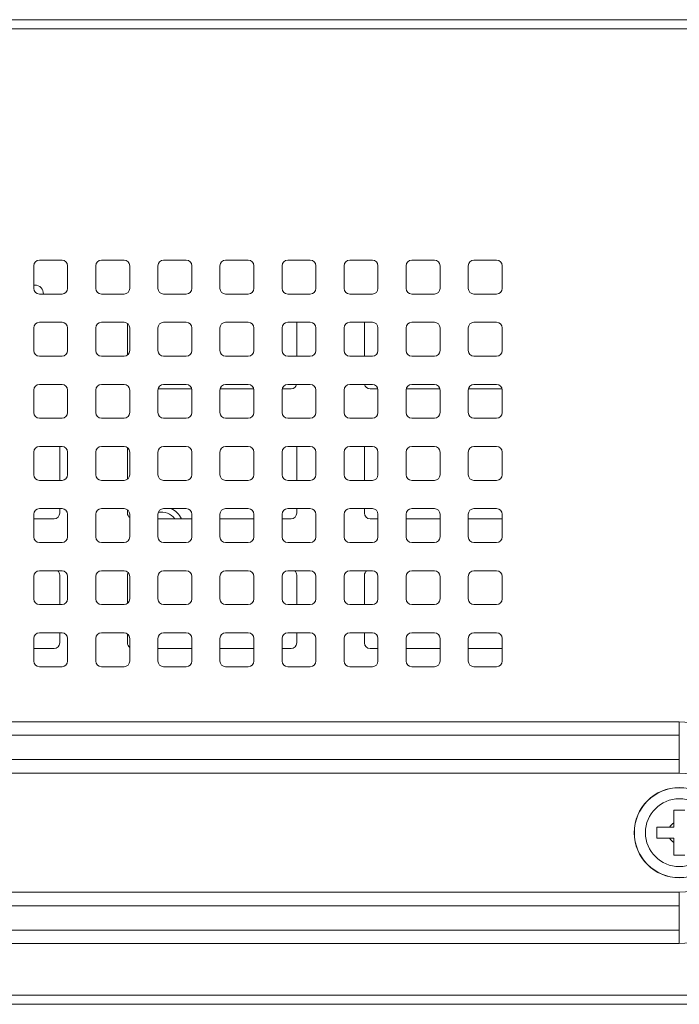
# Model space of a CAD drawing. Extents: x 4 to 828, y 9 to 585.
# Drawn here: x 134 to 163, y 232 to 276 of the extents above; entities that cross this region are included whole.
import ezdxf

# ---------------------------------------------------------------- set-up
doc = ezdxf.new("R2010")
doc.units = 0
doc.layers.get('0').update_dxf_attribs({"lineweight": 13})

# ---------------------------------------------------------------- blocks, each defined once
blk = doc.blocks.new('BLOCK5905')
at = {"color": 7, "lineweight": 13}
for p, q in [((-5.200094, 87.200657), (-282.900094, 87.200657)), ((-27.328009, 86.400657), (-282.900094, 86.400657)), ((-105.900094, 63.400657), (-105.900094, 65.400657)), ((-105.400094, 65.900657), (-103.400094, 65.900657)), ((-102.900094, 65.400657), (-102.900094, 63.400657)), ((-100.400094, 63.400657), (-100.400094, 65.400657)), ((-99.900094, 65.900657), (-97.900094, 65.900657)), ((-97.400094, 65.400657), (-97.400094, 63.400657)), ((-94.900094, 63.400657), (-94.900094, 65.400657)), ((-94.400094, 65.900657), (-92.400094, 65.900657)), ((-91.900094, 65.400657), (-91.900094, 63.400657)), ((-89.400094, 63.400657), (-89.400094, 65.400657)), ((-88.900094, 65.900657), (-86.900094, 65.900657)), ((-86.400094, 65.400657), (-86.400094, 63.400657)), ((-83.900094, 63.400657), (-83.900094, 65.400657)), ((-83.400094, 65.900657), (-81.400094, 65.900657)), ((-80.900094, 65.400657), (-80.900094, 63.400657)), ((-78.400094, 63.400657), (-78.400094, 65.400657)), ((-77.900094, 65.900657), (-75.900094, 65.900657)), ((-75.400094, 65.400657), (-75.400094, 63.400657)), ((-72.900094, 63.400657), (-72.900094, 65.400657)), ((-72.400094, 65.900657), (-70.400094, 65.900657)), ((-69.900094, 65.400657), (-69.900094, 63.400657)), ((-67.400094, 63.400657), (-67.400094, 65.400657)), ((-66.900094, 65.900657), (-64.900094, 65.900657)), ((-64.400094, 65.400657), (-64.400094, 63.400657)), ((-105.900097, 63.700288), (-105.800062, 63.700288)), ((-103.400094, 62.900657), (-105.400094, 62.900657)), ((-97.900094, 62.900657), (-99.900094, 62.900657)), ((-92.400094, 62.900657), (-94.400094, 62.900657)), ((-86.900094, 62.900657), (-88.900094, 62.900657)), ((-81.400094, 62.900657), (-83.400094, 62.900657)), ((-75.900094, 62.900657), (-77.900094, 62.900657)), ((-70.400094, 62.900657), (-72.400094, 62.900657)), ((-64.900094, 62.900657), (-66.900094, 62.900657)), ((-105.400094, 60.400657), (-103.400094, 60.400657)), ((-99.900094, 60.400657), (-97.900094, 60.400657)), ((-97.600062, 57.50068), (-97.600062, 60.300627)), ((-94.400094, 60.400657), (-92.400094, 60.400657)), ((-88.900094, 60.400657), (-86.900094, 60.400657)), ((-83.400094, 60.400657), (-81.400094, 60.400657)), ((-82.600062, 60.400654), (-82.600062, 57.400654)), ((-77.900094, 60.400657), (-75.900094, 60.400657)), ((-76.600062, 57.400654), (-76.600062, 60.400654)), ((-72.400094, 60.400657), (-70.400094, 60.400657)), ((-66.900094, 60.400657), (-64.900094, 60.400657)), ((-105.900094, 57.900657), (-105.900094, 59.900657)), ((-102.900094, 59.900657), (-102.900094, 57.900657)), ((-100.400094, 57.900657), (-100.400094, 59.900657)), ((-97.400094, 59.900657), (-97.400094, 57.900657)), ((-94.900094, 57.900657), (-94.900094, 59.900657)), ((-91.900094, 59.900657), (-91.900094, 57.900657)), ((-89.400094, 57.900657), (-89.400094, 59.900657)), ((-86.400094, 59.900657), (-86.400094, 57.900657)), ((-83.900094, 57.900657), (-83.900094, 59.900657)), ((-80.900094, 59.900657), (-80.900094, 57.900657)), ((-78.400094, 57.900657), (-78.400094, 59.900657)), ((-75.400094, 59.900657), (-75.400094, 57.900657)), ((-72.900094, 57.900657), (-72.900094, 59.900657)), ((-69.900094, 59.900657), (-69.900094, 57.900657)), ((-67.400094, 57.900657), (-67.400094, 59.900657)), ((-64.400094, 59.900657), (-64.400094, 57.900657)), ((-103.400094, 57.400657), (-105.400094, 57.400657)), ((-97.900094, 57.400657), (-99.900094, 57.400657)), ((-92.400094, 57.400657), (-94.400094, 57.400657)), ((-86.900094, 57.400657), (-88.900094, 57.400657)), ((-81.400094, 57.400657), (-83.400094, 57.400657)), ((-75.900094, 57.400657), (-77.900094, 57.400657)), ((-70.400094, 57.400657), (-72.400094, 57.400657)), ((-64.900094, 57.400657), (-66.900094, 57.400657)), ((-105.900094, 52.400657), (-105.900094, 54.400657)), ((-105.400094, 54.900657), (-103.400094, 54.900657)), ((-102.900094, 54.400657), (-102.900094, 52.400657)), ((-100.400094, 52.400657), (-100.400094, 54.400657)), ((-99.900094, 54.900657), (-97.900094, 54.900657)), ((-97.400094, 54.400657), (-97.400094, 52.400657)), ((-94.900094, 52.400657), (-94.900094, 54.400657)), ((-91.910124, 54.500288), (-94.890069, 54.500288)), ((-94.400094, 54.900657), (-92.400094, 54.900657)), ((-91.900094, 54.400657), (-91.900094, 52.400657)), ((-89.400094, 52.400657), (-89.400094, 54.400657)), ((-86.410124, 54.500288), (-89.390069, 54.500288)), ((-88.900094, 54.900657), (-86.900094, 54.900657)), ((-86.400094, 54.400657), (-86.400094, 52.400657)), ((-83.900094, 52.400657), (-83.900094, 54.400657)), ((-83.100062, 54.500288), (-83.890069, 54.500288)), ((-83.400094, 54.900657), (-81.400094, 54.900657)), ((-80.900094, 54.400657), (-80.900094, 52.400657)), ((-78.400094, 52.400657), (-78.400094, 54.400657)), ((-77.900094, 54.900657), (-75.900094, 54.900657)), ((-75.410124, 54.500288), (-76.100062, 54.500288)), ((-75.400094, 54.400657), (-75.400094, 52.400657)), ((-72.900094, 52.400657), (-72.900094, 54.400657)), ((-69.910124, 54.500288), (-72.890069, 54.500288)), ((-72.400094, 54.900657), (-70.400094, 54.900657)), ((-69.900094, 54.400657), (-69.900094, 52.400657)), ((-67.400094, 52.400657), (-67.400094, 54.400657)), ((-64.410124, 54.500288), (-67.390069, 54.500288)), ((-66.900094, 54.900657), (-64.900094, 54.900657)), ((-64.400094, 54.400657), (-64.400094, 52.400657)), ((-103.400094, 51.900657), (-105.400094, 51.900657)), ((-97.900094, 51.900657), (-99.900094, 51.900657)), ((-92.400094, 51.900657), (-94.400094, 51.900657)), ((-86.900094, 51.900657), (-88.900094, 51.900657)), ((-81.400094, 51.900657), (-83.400094, 51.900657)), ((-75.900094, 51.900657), (-77.900094, 51.900657)), ((-70.400094, 51.900657), (-72.400094, 51.900657)), ((-64.900094, 51.900657), (-66.900094, 51.900657)), ((-105.900094, 46.900657), (-105.900094, 48.900657)), ((-105.400094, 49.400657), (-103.400094, 49.400657)), ((-103.600062, 49.400654), (-103.600062, 46.400654)), ((-102.900094, 48.900657), (-102.900094, 46.900657)), ((-100.400094, 46.900657), (-100.400094, 48.900657)), ((-99.900094, 49.400657), (-97.900094, 49.400657)), ((-97.600062, 46.50068), (-97.600062, 49.300627)), ((-97.400094, 48.900657), (-97.400094, 46.900657)), ((-94.900094, 46.900657), (-94.900094, 48.900657)), ((-94.400094, 49.400657), (-92.400094, 49.400657)), ((-91.900094, 48.900657), (-91.900094, 46.900657)), ((-89.400094, 46.900657), (-89.400094, 48.900657)), ((-88.900094, 49.400657), (-86.900094, 49.400657)), ((-86.400094, 48.900657), (-86.400094, 46.900657)), ((-83.900094, 46.900657), (-83.900094, 48.900657)), ((-83.400094, 49.400657), (-81.400094, 49.400657)), ((-82.600062, 49.400654), (-82.600062, 46.400654)), ((-80.900094, 48.900657), (-80.900094, 46.900657)), ((-78.400094, 46.900657), (-78.400094, 48.900657)), ((-77.900094, 49.400657), (-75.900094, 49.400657)), ((-76.600062, 46.400654), (-76.600062, 49.400654)), ((-75.400094, 48.900657), (-75.400094, 46.900657)), ((-72.900094, 46.900657), (-72.900094, 48.900657)), ((-72.400094, 49.400657), (-70.400094, 49.400657)), ((-69.900094, 48.900657), (-69.900094, 46.900657)), ((-67.400094, 46.900657), (-67.400094, 48.900657)), ((-66.900094, 49.400657), (-64.900094, 49.400657)), ((-64.400094, 48.900657), (-64.400094, 46.900657)), ((-103.400094, 46.400657), (-105.400094, 46.400657)), ((-97.900094, 46.400657), (-99.900094, 46.400657)), ((-92.400094, 46.400657), (-94.400094, 46.400657)), ((-86.900094, 46.400657), (-88.900094, 46.400657)), ((-81.400094, 46.400657), (-83.400094, 46.400657)), ((-75.900094, 46.400657), (-77.900094, 46.400657)), ((-70.400094, 46.400657), (-72.400094, 46.400657)), ((-64.900094, 46.400657), (-66.900094, 46.400657)), ((-105.400094, 43.900657), (-103.400094, 43.900657)), ((-103.600062, 43.900654), (-103.600062, 43.500288)), ((-99.900094, 43.900657), (-97.900094, 43.900657)), ((-97.600062, 43.500288), (-97.600062, 43.800627)), ((-94.400094, 43.900657), (-92.400094, 43.900657)), ((-88.900094, 43.900657), (-86.900094, 43.900657)), ((-83.400094, 43.900657), (-81.400094, 43.900657)), ((-82.600062, 43.900654), (-82.600062, 43.500288)), ((-77.900094, 43.900657), (-75.900094, 43.900657)), ((-76.600062, 43.500288), (-76.600062, 43.900654)), ((-72.400094, 43.900657), (-70.400094, 43.900657)), ((-66.900094, 43.900657), (-64.900094, 43.900657)), ((-104.100062, 43.000288), (-105.900097, 43.000288)), ((-105.900094, 41.400657), (-105.900094, 43.400657)), ((-102.900094, 43.400657), (-102.900094, 41.400657)), ((-100.400094, 41.400657), (-100.400094, 43.400657)), ((-97.400094, 43.400657), (-97.400094, 41.400657)), ((-91.900097, 43.000288), (-94.900097, 43.000288)), ((-94.900094, 41.400657), (-94.900094, 43.400657)), ((-91.900094, 43.400657), (-91.900094, 41.400657)), ((-86.400097, 43.000288), (-89.400097, 43.000288)), ((-89.400094, 41.400657), (-89.400094, 43.400657)), ((-86.400094, 43.400657), (-86.400094, 41.400657)), ((-83.100062, 43.000288), (-83.900097, 43.000288)), ((-83.900094, 41.400657), (-83.900094, 43.400657)), ((-80.900094, 43.400657), (-80.900094, 41.400657)), ((-78.400094, 41.400657), (-78.400094, 43.400657)), ((-75.400097, 43.000288), (-76.100062, 43.000288)), ((-75.400094, 43.400657), (-75.400094, 41.400657)), ((-69.900097, 43.000288), (-72.900097, 43.000288)), ((-72.900094, 41.400657), (-72.900094, 43.400657)), ((-69.900094, 43.400657), (-69.900094, 41.400657)), ((-64.400097, 43.000288), (-67.400097, 43.000288)), ((-67.400094, 41.400657), (-67.400094, 43.400657)), ((-64.400094, 43.400657), (-64.400094, 41.400657)), ((-103.400094, 40.900657), (-105.400094, 40.900657)), ((-97.900094, 40.900657), (-99.900094, 40.900657)), ((-92.400094, 40.900657), (-94.400094, 40.900657)), ((-86.900094, 40.900657), (-88.900094, 40.900657)), ((-81.400094, 40.900657), (-83.400094, 40.900657)), ((-75.900094, 40.900657), (-77.900094, 40.900657)), ((-70.400094, 40.900657), (-72.400094, 40.900657)), ((-64.900094, 40.900657), (-66.900094, 40.900657)), ((-105.400094, 38.400657), (-103.400094, 38.400657)), ((-99.900094, 38.400657), (-97.900094, 38.400657)), ((-94.400094, 38.400657), (-92.400094, 38.400657)), ((-88.900094, 38.400657), (-86.900094, 38.400657)), ((-83.400094, 38.400657), (-81.400094, 38.400657)), ((-77.900094, 38.400657), (-75.900094, 38.400657)), ((-72.400094, 38.400657), (-70.400094, 38.400657)), ((-66.900094, 38.400657), (-64.900094, 38.400657)), ((-105.900094, 35.900657), (-105.900094, 37.900657)), ((-103.600062, 38.000288), (-103.600062, 35.400654)), ((-102.900094, 37.900657), (-102.900094, 35.900657)), ((-100.400094, 35.900657), (-100.400094, 37.900657)), ((-97.600062, 35.50068), (-97.600062, 38.000288)), ((-97.400094, 37.900657), (-97.400094, 35.900657)), ((-94.900094, 35.900657), (-94.900094, 37.900657)), ((-91.900094, 37.900657), (-91.900094, 35.900657)), ((-89.400094, 35.900657), (-89.400094, 37.900657)), ((-86.400094, 37.900657), (-86.400094, 35.900657)), ((-83.900094, 35.900657), (-83.900094, 37.900657)), ((-82.600062, 38.000288), (-82.600062, 35.400654)), ((-80.900094, 37.900657), (-80.900094, 35.900657)), ((-78.400094, 35.900657), (-78.400094, 37.900657)), ((-76.600062, 35.400654), (-76.600062, 38.000288)), ((-75.400094, 37.900657), (-75.400094, 35.900657)), ((-72.900094, 35.900657), (-72.900094, 37.900657)), ((-69.900094, 37.900657), (-69.900094, 35.900657)), ((-67.400094, 35.900657), (-67.400094, 37.900657)), ((-64.400094, 37.900657), (-64.400094, 35.900657)), ((-103.400094, 35.400657), (-105.400094, 35.400657)), ((-97.900094, 35.400657), (-99.900094, 35.400657)), ((-92.400094, 35.400657), (-94.400094, 35.400657)), ((-86.900094, 35.400657), (-88.900094, 35.400657)), ((-81.400094, 35.400657), (-83.400094, 35.400657)), ((-75.900094, 35.400657), (-77.900094, 35.400657)), ((-70.400094, 35.400657), (-72.400094, 35.400657)), ((-64.900094, 35.400657), (-66.900094, 35.400657)), ((-105.900094, 30.400657), (-105.900094, 32.400657)), ((-105.400094, 32.900657), (-103.400094, 32.900657)), ((-103.600062, 32.900654), (-103.600062, 32.000288)), ((-102.900094, 32.400657), (-102.900094, 30.400657)), ((-100.400094, 30.400657), (-100.400094, 32.400657)), ((-99.900094, 32.900657), (-97.900094, 32.900657)), ((-97.600062, 32.000288), (-97.600062, 32.800627)), ((-97.400094, 32.400657), (-97.400094, 30.400657)), ((-94.900094, 30.400657), (-94.900094, 32.400657)), ((-94.400094, 32.900657), (-92.400094, 32.900657)), ((-91.900094, 32.400657), (-91.900094, 30.400657)), ((-89.400094, 30.400657), (-89.400094, 32.400657)), ((-88.900094, 32.900657), (-86.900094, 32.900657)), ((-86.400094, 32.400657), (-86.400094, 30.400657)), ((-83.900094, 30.400657), (-83.900094, 32.400657)), ((-83.400094, 32.900657), (-81.400094, 32.900657)), ((-82.600062, 32.900654), (-82.600062, 32.000288)), ((-80.900094, 32.400657), (-80.900094, 30.400657)), ((-78.400094, 30.400657), (-78.400094, 32.400657)), ((-77.900094, 32.900657), (-75.900094, 32.900657)), ((-76.600062, 32.000288), (-76.600062, 32.900654)), ((-75.400094, 32.400657), (-75.400094, 30.400657)), ((-72.900094, 30.400657), (-72.900094, 32.400657)), ((-72.400094, 32.900657), (-70.400094, 32.900657)), ((-69.900094, 32.400657), (-69.900094, 30.400657)), ((-67.400094, 30.400657), (-67.400094, 32.400657)), ((-66.900094, 32.900657), (-64.900094, 32.900657)), ((-64.400094, 32.400657), (-64.400094, 30.400657)), ((-104.100062, 31.500288), (-105.900097, 31.500288)), ((-91.900097, 31.500288), (-94.900097, 31.500288)), ((-86.400097, 31.500288), (-89.400097, 31.500288)), ((-83.100062, 31.500288), (-83.900097, 31.500288)), ((-75.400097, 31.500288), (-76.100062, 31.500288)), ((-69.900097, 31.500288), (-72.900097, 31.500288)), ((-64.400097, 31.500288), (-67.400097, 31.500288)), ((-103.400094, 29.900657), (-105.400094, 29.900657)), ((-97.900094, 29.900657), (-99.900094, 29.900657)), ((-92.400094, 29.900657), (-94.400094, 29.900657)), ((-86.900094, 29.900657), (-88.900094, 29.900657)), ((-81.400094, 29.900657), (-83.400094, 29.900657)), ((-75.900094, 29.900657), (-77.900094, 29.900657)), ((-70.400094, 29.900657), (-72.400094, 29.900657)), ((-64.900094, 29.900657), (-66.900094, 29.900657)), ((-261.400094, 25.020871), (-48.700094, 25.020871)), ((-48.700143, 23.822985), (-48.700123, 25.020727)), ((-261.400094, 23.82313), (-48.700094, 23.82313)), ((-48.700094, 21.678131), (-48.700094, 23.82312)), ((-48.700094, 21.678184), (-261.400094, 21.678184)), ((-48.700094, 20.480443), (-48.700094, 21.678184)), ((-48.700094, 20.480443), (-261.400094, 20.480443)), ((-48.200062, 17.200287), (-49.200062, 17.200287)), ((-49.200062, 16.066312), (-49.200062, 17.200287)), ((-49.566087, 15.700287), (-50.700062, 15.700287)), ((-50.700062, 15.700287), (-50.700062, 15.200287)), ((-49.566087, 15.700287), (-49.200062, 15.700287)), ((-49.200062, 16.066312), (-49.200062, 15.700287)), ((-50.700062, 14.700287), (-50.700062, 15.200287)), ((-49.566087, 14.700287), (-50.700062, 14.700287)), ((-49.200062, 14.700287), (-49.566087, 14.700287)), ((-49.200062, 14.700287), (-49.200062, 14.334261)), ((-49.200062, 14.334261), (-49.200062, 13.200287)), ((-49.200062, 13.200287), (-48.200062, 13.200287)), ((-261.400094, 9.920871), (-48.700094, 9.920871)), ((-48.700094, 9.920871), (-48.700094, 8.72313)), ((-261.400094, 8.72313), (-48.700094, 8.72313)), ((-48.700094, 8.72313), (-48.700094, 6.578184)), ((-48.700094, 6.578184), (-261.400094, 6.578184)), ((-48.700124, 6.578044), (-48.700102, 5.380303)), ((-48.700094, 5.380443), (-261.400094, 5.380443)), ((-27.890099, 0.800657), (-282.900094, 0.800657)), ((-27.632353, 0.000657), (-282.900094, 0.000657))]:
    blk.add_line(p, q, dxfattribs=at)
for radius in [4, 3.98254, 3]:
    blk.add_circle((-48.700062, 15.200287), radius, dxfattribs=at)
for centre, radius, start, end in [((-105.400094, 65.400657), 0.5, 90, 180), ((-103.400094, 65.400657), 0.5, 0, 90), ((-99.900094, 65.400657), 0.5, 90, 180), ((-97.900094, 65.400657), 0.5, 0, 90), ((-94.400094, 65.400657), 0.5, 90, 180), ((-92.400094, 65.400657), 0.5, 0, 90), ((-88.900094, 65.400657), 0.5, 90, 180), ((-86.900094, 65.400657), 0.5, 0, 90), ((-83.400094, 65.400657), 0.5, 90, 180), ((-81.400094, 65.400657), 0.5, 0, 90), ((-77.900094, 65.400657), 0.5, 90, 180), ((-75.900094, 65.400657), 0.5, 0, 90), ((-72.400094, 65.400657), 0.5, 90, 180), ((-70.400094, 65.400657), 0.5, 0, 90), ((-66.900094, 65.400657), 0.5, 90, 180), ((-64.900094, 65.400657), 0.5, 0, 90), ((-105.800062, 62.950288), 0.75, 356.205452, 90), ((-105.400094, 63.400657), 0.5, 180, 270), ((-103.400094, 63.400657), 0.5, 270, 0), ((-99.900094, 63.400657), 0.5, 180, 270), ((-97.900094, 63.400657), 0.5, 270, 0), ((-94.400094, 63.400657), 0.5, 180, 270), ((-92.400094, 63.400657), 0.5, 270, 0), ((-88.900094, 63.400657), 0.5, 180, 270), ((-86.900094, 63.400657), 0.5, 270, 0), ((-83.400094, 63.400657), 0.5, 180, 270), ((-81.400094, 63.400657), 0.5, 270, 0), ((-77.900094, 63.400657), 0.5, 180, 270), ((-75.900094, 63.400657), 0.5, 270, 0), ((-72.400094, 63.400657), 0.5, 180, 270), ((-70.400094, 63.400657), 0.5, 270, 0), ((-66.900094, 63.400657), 0.5, 180, 270), ((-64.900094, 63.400657), 0.5, 270, 0), ((-105.400094, 59.900657), 0.5, 90, 180), ((-103.400094, 59.900657), 0.5, 0, 90), ((-99.900094, 59.900657), 0.5, 90, 180), ((-97.900094, 59.900657), 0.5, 0, 90), ((-94.400094, 59.900657), 0.5, 90, 180), ((-92.400094, 59.900657), 0.5, 0, 90), ((-88.900094, 59.900657), 0.5, 90, 180), ((-86.900094, 59.900657), 0.5, 0, 90), ((-83.400094, 59.900657), 0.5, 90, 180), ((-81.400094, 59.900657), 0.5, 0, 90), ((-77.900094, 59.900657), 0.5, 90, 180), ((-75.900094, 59.900657), 0.5, 0, 90), ((-72.400094, 59.900657), 0.5, 90, 180), ((-70.400094, 59.900657), 0.5, 0, 90), ((-66.900094, 59.900657), 0.5, 90, 180), ((-64.900094, 59.900657), 0.5, 0, 90), ((-105.400094, 57.900657), 0.5, 180, 270), ((-103.400094, 57.900657), 0.5, 270, 0), ((-99.900094, 57.900657), 0.5, 180, 270), ((-97.900094, 57.900657), 0.5, 270, 0), ((-94.400094, 57.900657), 0.5, 180, 270), ((-92.400094, 57.900657), 0.5, 270, 0), ((-88.900094, 57.900657), 0.5, 180, 270), ((-86.900094, 57.900657), 0.5, 270, 0), ((-83.400094, 57.900657), 0.5, 180, 270), ((-81.400094, 57.900657), 0.5, 270, 0), ((-77.900094, 57.900657), 0.5, 180, 270), ((-75.900094, 57.900657), 0.5, 270, 0), ((-72.400094, 57.900657), 0.5, 180, 270), ((-70.400094, 57.900657), 0.5, 270, 0), ((-66.900094, 57.900657), 0.5, 180, 270), ((-64.900094, 57.900657), 0.5, 270, 0), ((-105.400094, 54.400657), 0.5, 90, 180), ((-103.400094, 54.400657), 0.5, 0, 90), ((-99.900094, 54.400657), 0.5, 90, 180), ((-97.900094, 54.400657), 0.5, 0, 90), ((-94.400094, 54.400657), 0.5, 90, 180), ((-92.400094, 54.400657), 0.5, 0, 90), ((-88.900094, 54.400657), 0.5, 90, 180), ((-86.900094, 54.400657), 0.5, 0, 90), ((-83.400094, 54.400657), 0.5, 90, 180), ((-83.100062, 55.000288), 0.5, 270, 348.505818), ((-81.400094, 54.400657), 0.5, 0, 90), ((-77.900094, 54.400657), 0.5, 90, 180), ((-76.100062, 55.000288), 0.5, 191.494182, 270), ((-75.900094, 54.400657), 0.5, 0, 90), ((-72.400094, 54.400657), 0.5, 90, 180), ((-70.400094, 54.400657), 0.5, 0, 90), ((-66.900094, 54.400657), 0.5, 90, 180), ((-64.900094, 54.400657), 0.5, 0, 90), ((-105.400094, 52.400657), 0.5, 180, 270), ((-103.400094, 52.400657), 0.5, 270, 0), ((-99.900094, 52.400657), 0.5, 180, 270), ((-97.900094, 52.400657), 0.5, 270, 0), ((-94.400094, 52.400657), 0.5, 180, 270), ((-92.400094, 52.400657), 0.5, 270, 0), ((-88.900094, 52.400657), 0.5, 180, 270), ((-86.900094, 52.400657), 0.5, 270, 0), ((-83.400094, 52.400657), 0.5, 180, 270), ((-81.400094, 52.400657), 0.5, 270, 0), ((-77.900094, 52.400657), 0.5, 180, 270), ((-75.900094, 52.400657), 0.5, 270, 0), ((-72.400094, 52.400657), 0.5, 180, 270), ((-70.400094, 52.400657), 0.5, 270, 0), ((-66.900094, 52.400657), 0.5, 180, 270), ((-64.900094, 52.400657), 0.5, 270, 0), ((-105.400094, 48.900657), 0.5, 90, 180), ((-103.400094, 48.900657), 0.5, 0, 90), ((-99.900094, 48.900657), 0.5, 90, 180), ((-97.900094, 48.900657), 0.5, 0, 90), ((-94.400094, 48.900657), 0.5, 90, 180), ((-92.400094, 48.900657), 0.5, 0, 90), ((-88.900094, 48.900657), 0.5, 90, 180), ((-86.900094, 48.900657), 0.5, 0, 90), ((-83.400094, 48.900657), 0.5, 90, 180), ((-81.400094, 48.900657), 0.5, 0, 90), ((-77.900094, 48.900657), 0.5, 90, 180), ((-75.900094, 48.900657), 0.5, 0, 90), ((-72.400094, 48.900657), 0.5, 90, 180), ((-70.400094, 48.900657), 0.5, 0, 90), ((-66.900094, 48.900657), 0.5, 90, 180), ((-64.900094, 48.900657), 0.5, 0, 90), ((-105.400094, 46.900657), 0.5, 180, 270), ((-103.400094, 46.900657), 0.5, 270, 0), ((-99.900094, 46.900657), 0.5, 180, 270), ((-97.900094, 46.900657), 0.5, 270, 0), ((-94.400094, 46.900657), 0.5, 180, 270), ((-92.400094, 46.900657), 0.5, 270, 0), ((-88.900094, 46.900657), 0.5, 180, 270), ((-86.900094, 46.900657), 0.5, 270, 0), ((-83.400094, 46.900657), 0.5, 180, 270), ((-81.400094, 46.900657), 0.5, 270, 0), ((-77.900094, 46.900657), 0.5, 180, 270), ((-75.900094, 46.900657), 0.5, 270, 0), ((-72.400094, 46.900657), 0.5, 180, 270), ((-70.400094, 46.900657), 0.5, 270, 0), ((-66.900094, 46.900657), 0.5, 180, 270), ((-64.900094, 46.900657), 0.5, 270, 0), ((-105.400094, 43.400657), 0.5, 90, 180), ((-103.400094, 43.400657), 0.5, 0, 90), ((-99.900094, 43.400657), 0.5, 90, 180), ((-97.900094, 43.400657), 0.5, 0, 90), ((-94.400094, 43.400657), 0.5, 90, 180), ((-94.600099, 42.100285), 1.5, 36.855846, 100.306734), ((-94.600062, 42.100288), 2, 26.734039, 64.162347), ((-92.400094, 43.400657), 0.5, 0, 90), ((-88.900094, 43.400657), 0.5, 90, 180), ((-86.900094, 43.400657), 0.5, 0, 90), ((-83.400094, 43.400657), 0.5, 90, 180), ((-81.400094, 43.400657), 0.5, 0, 90), ((-77.900094, 43.400657), 0.5, 90, 180), ((-75.900094, 43.400657), 0.5, 0, 90), ((-72.400094, 43.400657), 0.5, 90, 180), ((-70.400094, 43.400657), 0.5, 0, 90), ((-66.900094, 43.400657), 0.5, 90, 180), ((-64.900094, 43.400657), 0.5, 0, 90), ((-104.100062, 43.500288), 0.5, 270, 0), ((-97.100062, 43.500288), 0.5, 180, 233.125089), ((-83.100062, 43.500288), 0.5, 270, 0), ((-76.100062, 43.500288), 0.5, 180, 270), ((-105.400094, 41.400657), 0.5, 180, 270), ((-103.400094, 41.400657), 0.5, 270, 0), ((-99.900094, 41.400657), 0.5, 180, 270), ((-97.900094, 41.400657), 0.5, 270, 0), ((-94.400094, 41.400657), 0.5, 180, 270), ((-92.400094, 41.400657), 0.5, 270, 0), ((-88.900094, 41.400657), 0.5, 180, 270), ((-86.900094, 41.400657), 0.5, 270, 0), ((-83.400094, 41.400657), 0.5, 180, 270), ((-81.400094, 41.400657), 0.5, 270, 0), ((-77.900094, 41.400657), 0.5, 180, 270), ((-75.900094, 41.400657), 0.5, 270, 0), ((-72.400094, 41.400657), 0.5, 180, 270), ((-70.400094, 41.400657), 0.5, 270, 0), ((-66.900094, 41.400657), 0.5, 180, 270), ((-64.900094, 41.400657), 0.5, 270, 0), ((-105.400094, 37.900657), 0.5, 90, 180), ((-104.100062, 38.000288), 0.5, 0, 53.200019), ((-103.400094, 37.900657), 0.5, 0, 90), ((-99.900094, 37.900657), 0.5, 90, 180), ((-97.900094, 37.900657), 0.5, 0, 90), ((-94.400094, 37.900657), 0.5, 90, 180), ((-92.400094, 37.900657), 0.5, 0, 90), ((-88.900094, 37.900657), 0.5, 90, 180), ((-86.900094, 37.900657), 0.5, 0, 90), ((-83.400094, 37.900657), 0.5, 90, 180), ((-83.100062, 38.000288), 0.5, 0, 53.200019), ((-81.400094, 37.900657), 0.5, 0, 90), ((-77.900094, 37.900657), 0.5, 90, 180), ((-76.100062, 38.000288), 0.5, 126.799981, 180), ((-75.900094, 37.900657), 0.5, 0, 90), ((-72.400094, 37.900657), 0.5, 90, 180), ((-70.400094, 37.900657), 0.5, 0, 90), ((-66.900094, 37.900657), 0.5, 90, 180), ((-64.900094, 37.900657), 0.5, 0, 90), ((-97.100062, 38.000288), 0.5, 150.826692, 180), ((-105.400094, 35.900657), 0.5, 180, 270), ((-103.400094, 35.900657), 0.5, 270, 0), ((-99.900094, 35.900657), 0.5, 180, 270), ((-97.900094, 35.900657), 0.5, 270, 0), ((-94.400094, 35.900657), 0.5, 180, 270), ((-92.400094, 35.900657), 0.5, 270, 0), ((-88.900094, 35.900657), 0.5, 180, 270), ((-86.900094, 35.900657), 0.5, 270, 0), ((-83.400094, 35.900657), 0.5, 180, 270), ((-81.400094, 35.900657), 0.5, 270, 0), ((-77.900094, 35.900657), 0.5, 180, 270), ((-75.900094, 35.900657), 0.5, 270, 0), ((-72.400094, 35.900657), 0.5, 180, 270), ((-70.400094, 35.900657), 0.5, 270, 0), ((-66.900094, 35.900657), 0.5, 180, 270), ((-64.900094, 35.900657), 0.5, 270, 0), ((-105.400094, 32.400657), 0.5, 90, 180), ((-103.400094, 32.400657), 0.5, 0, 90), ((-99.900094, 32.400657), 0.5, 90, 180), ((-97.900094, 32.400657), 0.5, 0, 90), ((-94.400094, 32.400657), 0.5, 90, 180), ((-92.400094, 32.400657), 0.5, 0, 90), ((-88.900094, 32.400657), 0.5, 90, 180), ((-86.900094, 32.400657), 0.5, 0, 90), ((-83.400094, 32.400657), 0.5, 90, 180), ((-81.400094, 32.400657), 0.5, 0, 90), ((-77.900094, 32.400657), 0.5, 90, 180), ((-75.900094, 32.400657), 0.5, 0, 90), ((-72.400094, 32.400657), 0.5, 90, 180), ((-70.400094, 32.400657), 0.5, 0, 90), ((-66.900094, 32.400657), 0.5, 90, 180), ((-64.900094, 32.400657), 0.5, 0, 90), ((-104.100062, 32.000288), 0.5, 270, 0), ((-97.100062, 32.000288), 0.5, 180, 233.125089), ((-83.100062, 32.000288), 0.5, 270, 0), ((-76.100062, 32.000288), 0.5, 180, 270), ((-105.400094, 30.400657), 0.5, 180, 270), ((-103.400094, 30.400657), 0.5, 270, 0), ((-99.900094, 30.400657), 0.5, 180, 270), ((-97.900094, 30.400657), 0.5, 270, 0), ((-94.400094, 30.400657), 0.5, 180, 270), ((-92.400094, 30.400657), 0.5, 270, 0), ((-88.900094, 30.400657), 0.5, 180, 270), ((-86.900094, 30.400657), 0.5, 270, 0), ((-83.400094, 30.400657), 0.5, 180, 270), ((-81.400094, 30.400657), 0.5, 270, 0), ((-77.900094, 30.400657), 0.5, 180, 270), ((-75.900094, 30.400657), 0.5, 270, 0), ((-72.400094, 30.400657), 0.5, 180, 270), ((-70.400094, 30.400657), 0.5, 270, 0), ((-66.900094, 30.400657), 0.5, 180, 270), ((-64.900094, 30.400657), 0.5, 270, 0), ((-48.700282, 15.200515), 9.820212, 270.001053, 89.999072), ((-48.700282, 15.200515), 5.279785, 270.001705, 89.998398), ((-48.700062, 15.200287), 1, 120, 150), ((-48.700062, 15.200287), 1, 210, 240)]:
    blk.add_arc(centre, radius, start, end, dxfattribs=at)

msp = doc.modelspace()

# ---------------------------------------------------------------- block references
at = {"lineweight": 0, "xscale": 0.5, "yscale": 0.5, "zscale": 0.5}
msp.add_blockref('BLOCK5905', (187.7854, 232.1741), dxfattribs=at)

doc.saveas('drawing.dxf')
